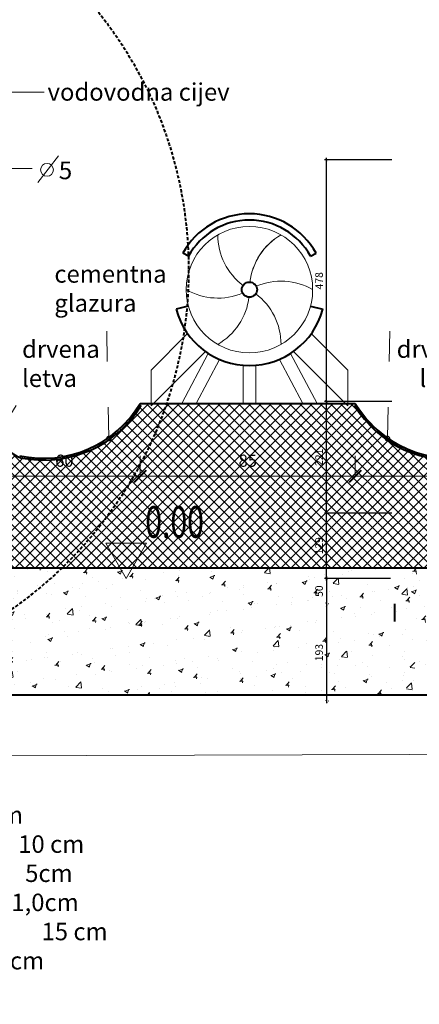
# Model space of a CAD drawing. Units: millimetres. Extents: x 23574 to 73810, y 9783 to 60209.
# Drawn here: x 27184 to 27973, y 42730 to 44676 of the extents above; entities that cross this region are included whole.
import ezdxf

# ---------------------------------------------------------------- set-up
doc = ezdxf.new("R2010")
doc.units = ezdxf.units.MM
doc.linetypes.add('ACAD_ISO03W100', pattern=[30, 12, -18])
doc.linetypes.add('DASHED2', pattern=[9.525, 6.35, -3.175])
for name, color, linetype, lineweight in [('hec', 253, 'Continuous', 5), ('kote', 124, 'Continuous', 5), ('shrafura', 2, 'Continuous', 5), ('ulica', 71, 'Continuous', 13)]:
    doc.layers.add(name, color=color, linetype=linetype, lineweight=lineweight)
doc.layers.add('pogled', color=7, linetype='Continuous', lineweight=5, true_color=0x8db1c3)
doc.layers.add('presjek', color=7, linetype='Continuous', lineweight=40, true_color=0xe37da2)
doc.layers.add('TEXT', color=7, linetype='Continuous')
doc.styles.add('1na10', font='simplex.shx', dxfattribs={"width": 0.8, "height": 3})
doc.styles.add('1na50', font='txt', dxfattribs={"height": 15})
doc.dimstyles.new('1na50', dxfattribs={"dimtxt": 2.5, "dimasz": 5, "dimexe": 4, "dimexo": 5, "dimgap": 5, "dimtad": 1, "dimdec": 0, "dimtxsty": '1na50', "dimblk": 'ARCHTICK', "dimcen": 2.5, "dimdle": 4, "dimadec": 0, "dimazin": 0, "dimtfac": 1, "dimtdec": 0, "dimtix": 1, "dimtmove": 0, "dimatfit": 3, "dimldrblk": 'ARCHTICK', "dimfxl": 1, "dimarcsym": 0})

# ---------------------------------------------------------------- blocks, each defined once
blk = doc.blocks.new('_ArchTick')
at = {"layer": 'kote', "color": 0, "const_width": 0.15}
blk.add_lwpolyline([(-0.5, -0.5), (0.5, 0.5)], dxfattribs=at)
blk = doc.blocks.new('*D397')
at = {"layer": 'Defpoints', "color": 0, "transparency": 16777216}
for p in [(27789.8, 44399), (27924.5, 44399), (27899.5, 43921.5)]:
    blk.add_point(p, dxfattribs=at)
at = {"layer": 'hec', "color": 0, "lineweight": -2, "transparency": 16777216}
for p, q in [((27919.5, 44399), (27785.8, 44399)), ((27789.8, 43917.5), (27789.8, 44403)), ((27894.5, 43921.5), (27785.8, 43921.5))]:
    blk.add_line(p, q, dxfattribs=at)
at = {"layer": 'hec', "color": 0, "lineweight": -2, "transparency": 16777216, "xscale": 5, "yscale": 5, "zscale": 5}
for p, rotation in [((27789.8, 44399), 90), ((27789.8, 43921.5), 270)]:
    blk.add_blockref('_ArchTick', p, dxfattribs=dict(at, rotation=rotation))
at = {"layer": 'hec', "color": 0, "transparency": 16777216, "insert": (27777.3, 44160.2), "char_height": 15, "attachment_point": 5, "rotation": 90, "style": '1na50'}
blk.add_mtext('478', dxfattribs=at)
blk = doc.blocks.new('*D399')
at = {"layer": 'Defpoints', "color": 0, "transparency": 16777216}
for p in [(27789.8, 43521.5), (27789.8, 43328.8), (27789.8, 43328.8)]:
    blk.add_point(p, dxfattribs=at)
at = {"layer": 'hec', "color": 0, "lineweight": -2, "transparency": 16777216}
for p, q in [((27789.8, 43525.5), (27789.8, 43324.8)), ((27794.8, 43521.5), (27793.8, 43521.5)), ((27794.8, 43328.8), (27793.8, 43328.8))]:
    blk.add_line(p, q, dxfattribs=at)
at = {"layer": 'hec', "color": 0, "lineweight": -2, "transparency": 16777216, "xscale": 5, "yscale": 5, "zscale": 5}
for p, rotation in [((27789.8, 43521.5), 90), ((27789.8, 43328.8), 270)]:
    blk.add_blockref('_ArchTick', p, dxfattribs=dict(at, rotation=rotation))
at = {"layer": 'hec', "color": 0, "transparency": 16777216, "insert": (27777.3, 43425.1), "char_height": 15, "attachment_point": 5, "rotation": 90, "style": '1na50'}
blk.add_mtext('193', dxfattribs=at)
blk = doc.blocks.new('*D400')
at = {"layer": 'Defpoints', "color": 0, "transparency": 16777216}
for p in [(27789.8, 43571.5), (27789.8, 43521.5), (27789.8, 43521.5)]:
    blk.add_point(p, dxfattribs=at)
at = {"layer": 'hec', "color": 0, "lineweight": -2, "transparency": 16777216}
for p, q in [((27789.8, 43575.5), (27789.8, 43517.5)), ((27794.8, 43571.5), (27793.8, 43571.5)), ((27794.8, 43521.5), (27793.8, 43521.5))]:
    blk.add_line(p, q, dxfattribs=at)
at = {"layer": 'hec', "color": 0, "lineweight": -2, "transparency": 16777216, "xscale": 5, "yscale": 5, "zscale": 5}
for p, rotation in [((27789.8, 43571.5), 90), ((27789.8, 43521.5), 270)]:
    blk.add_blockref('_ArchTick', p, dxfattribs=dict(at, rotation=rotation))
at = {"layer": 'hec', "color": 0, "transparency": 16777216, "insert": (27777.3, 43546.5), "char_height": 15, "attachment_point": 5, "rotation": 90, "style": '1na50'}
blk.add_mtext('50', dxfattribs=at)
blk = doc.blocks.new('*D401')
at = {"layer": 'Defpoints', "color": 0, "transparency": 16777216}
for p in [(27789.8, 43921.5), (27924.5, 43921.5), (27924.5, 43700.9)]:
    blk.add_point(p, dxfattribs=at)
at = {"layer": 'hec', "color": 0, "lineweight": -2, "transparency": 16777216}
for p, q in [((27919.5, 43921.5), (27785.8, 43921.5)), ((27789.8, 43696.9), (27789.8, 43925.5)), ((27919.5, 43700.9), (27785.8, 43700.9))]:
    blk.add_line(p, q, dxfattribs=at)
at = {"layer": 'hec', "color": 0, "lineweight": -2, "transparency": 16777216, "xscale": 5, "yscale": 5, "zscale": 5}
for p, rotation in [((27789.8, 43921.5), 90), ((27789.8, 43700.9), 270)]:
    blk.add_blockref('_ArchTick', p, dxfattribs=dict(at, rotation=rotation))
at = {"layer": 'hec', "color": 0, "transparency": 16777216, "insert": (27777.3, 43811.2), "char_height": 15, "attachment_point": 5, "rotation": 90, "style": '1na50'}
blk.add_mtext('221', dxfattribs=at)
blk = doc.blocks.new('*D402')
at = {"layer": 'Defpoints', "color": 0, "transparency": 16777216}
for p in [(27789.8, 43700.9), (27921.6, 43700.9), (27921.6, 43571.5)]:
    blk.add_point(p, dxfattribs=at)
at = {"layer": 'hec', "color": 0, "lineweight": -2, "transparency": 16777216}
for p, q in [((27916.6, 43700.9), (27785.8, 43700.9)), ((27789.8, 43567.5), (27789.8, 43704.9)), ((27916.6, 43571.5), (27785.8, 43571.5))]:
    blk.add_line(p, q, dxfattribs=at)
at = {"layer": 'hec', "color": 0, "lineweight": -2, "transparency": 16777216, "xscale": 5, "yscale": 5, "zscale": 5}
for p, rotation in [((27789.8, 43700.9), 90), ((27789.8, 43571.5), 270)]:
    blk.add_blockref('_ArchTick', p, dxfattribs=dict(at, rotation=rotation))
at = {"layer": 'hec', "color": 0, "transparency": 16777216, "insert": (27777.3, 43636.2), "char_height": 15, "attachment_point": 5, "rotation": 90, "style": '1na50'}
blk.add_mtext('129', dxfattribs=at)

msp = doc.modelspace()

# ---------------------------------------------------------------- hatches: boundary and pattern name
at = {"layer": 'shrafura', "ltscale": 5}
h = msp.add_hatch(dxfattribs=at)
h.set_pattern_fill('ANSI37', color=256, scale=4.5, style=0)
h.set_pattern_definition([(45, (-723756.494, -26552.189), (-10.10278814, 10.10278814), []), (135, (-723756.494, -26552.189), (-10.10278814, -10.10278814), [])])
h.paths.add_polyline_path([(28148.729, 43852.219), (28118.144, 43852.219, -0.39501983), (28074.546, 43809.034, -0.19415295), (27911.603, 43843.972, -0.48976384), (27905.926, 43848.378, -0.20414237), (27907.324, 43851.658, -0.10144544), (27846.962, 43917.651), (27832.168, 43917.651), (27832.168, 43912.841), (27827.359, 43917.651), (27448.069, 43917.651), (27443.26, 43912.841), (27443.26, 43917.651), (27421.962, 43917.651, -0.10018543), (27362.498, 43852.312, -0.26747672), (27364.765, 43848.378, -0.57436716), (27357.979, 43844.419, -0.19507947), (27194.378, 43809.034, -0.38230359), (27152.548, 43852.219), (27121.962, 43852.219), (27121.962, 43642.651), (26821.962, 43642.651), (26821.962, 43592.651), (28448.729, 43592.651), (28448.729, 43642.651), (28148.729, 43642.651)])
at = {"layer": 'shrafura', "linetype": 'ACAD_ISO03W100', "ltscale": 5}
h = msp.add_hatch(dxfattribs=at)
h.set_pattern_fill('AR-CONC', color=256, scale=0.5, style=0)
h.set_pattern_definition([(50, (-360629.74, 181378.67), (91.092334, -7.969543), [9.525, -104.775]), (355, (-360629.74, 181378.67), (-17.621413, 95.528321), [7.62, -83.82]), (100.451, (-360622.15, 181378.01), (73.47125, 87.558344), [8.095, -89.045]), (46.1842, (-360629.74, 181404.07), (135.53952, -21.021164), [14.2875, -157.1625]), (96.6356, (-360618.45, 181402.32), (118.702117, 123.71278), [12.1425, -133.5675]), (351.184, (-360629.74, 181404.07), (118.702303, 123.71256), [11.43, -125.73]), (21, (-360617.04, 181397.72), (75.80744, -51.132759), [9.525, -104.775]), (326, (-360617.04, 181397.72), (30.901014, 92.093983), [7.62, -83.82]), (71.4514, (-360610.72, 181393.46), (106.708245, 40.961429), [8.095, -89.045]), (37.5, (-360629.74, 181378.673), (1.5443016, 42.2775194), [0, -82.804, 0, -85.09, 0, -84.1375]), (7.5, (-360629.74, 181378.673), (33.4098313, 50.0902874), [0, -48.514, 0, -80.899, 0, -32.0675]), (327.5, (-360658.062, 181378.673), (67.7952976, -2.864372), [0, -31.75, 0, -99.06, 0, -131.445]), (317.5, (-360670.76, 181378.673), (74.064591, 12.7132455), [0, -41.275, 0, -65.786, 0, -93.345])])
h.paths.add_polyline_path([(27964.535, 43592.651), (26821.962, 43592.651), (26821.962, 43577.97), (26879.085, 43577.97), (26879.085, 43427.97), (26729.085, 43427.97), (26729.085, 43577.97), (26786.962, 43577.97), (26786.962, 43592.651), (26624.246, 43592.651), (26624.246, 43340.932), (27964.535, 43340.932)])
at = {"layer": 'shrafura', "ltscale": 5}
h = msp.add_hatch(dxfattribs=at)
h.set_pattern_fill('AR-CONC', color=256, scale=0.5, style=0)
h.set_pattern_definition([(50, (-723756.494, -26552.19), (91.0923345, -7.969543), [9.525, -104.775]), (355, (-723756.49, -26552.19), (-17.621413, 95.528321), [7.62, -83.82]), (100.451, (-723748.9, -26552.85), (73.471251, 87.558344), [8.095, -89.045]), (46.1842, (-723756.49, -26526.79), (135.53952, -21.021164), [14.2875, -157.1625]), (96.6356, (-723745.2, -26528.54), (118.702117, 123.712778), [12.1425, -133.5675]), (351.184, (-723756.5, -26526.79), (118.702303, 123.71256), [11.43, -125.73]), (21, (-723743.794, -26533.14), (75.80744, -51.132759), [9.525, -104.775]), (326, (-723743.79, -26533.14), (30.901014, 92.093983), [7.62, -83.82]), (71.4514, (-723737.48, -26537.4), (106.708245, 40.961429), [8.095, -89.045]), (37.5, (-723756.494, -26552.19), (1.5443016, 42.2775194), [0, -82.804, 0, -85.09, 0, -84.1375]), (7.5, (-723756.494, -26552.19), (33.4098313, 50.0902874), [0, -48.514, 0, -80.899, 0, -32.0675]), (327.5, (-723784.815, -26552.19), (67.7952976, -2.864372), [0, -31.75, 0, -99.06, 0, -131.445]), (317.5, (-723797.515, -26552.19), (74.0645907, 12.7132455), [0, -41.275, 0, -65.786, 0, -93.345])])
h.paths.add_polyline_path([(28391.607, 43577.97), (28448.729, 43577.97), (28448.729, 43592.651), (27958.344, 43592.651), (27947.702, 43340.932), (28592.4, 43340.932), (28592.4, 43485.353), (28592.4, 43553.965, -0.41421356), (28587.146, 43559.219, -0.41421356), (28592.4, 43564.473), (28592.4, 43592.651), (28483.729, 43592.651), (28483.729, 43577.97), (28541.607, 43577.97), (28541.607, 43427.97), (28391.607, 43427.97)])
h.paths.add_polyline_path([(29325.147, 43533.251), (29325.147, 43570.984), (29198.581, 43573.705), (29198.581, 43592.651), (28592.4, 43592.651), (28592.4, 43564.473, -0.41421356), (28597.654, 43559.219, -0.41421356), (28592.4, 43553.965), (28592.4, 43485.353), (28592.4, 43340.932), (29390.371, 43340.932)])

# ---------------------------------------------------------------- linework, layer by layer
at = {"layer": 'hec'}
msp.add_lwpolyline([(27394.107, 43571.5), (27434.56, 43641.566), (27353.654, 43641.566)], close=True, dxfattribs=at)
at = {"layer": 'kote'}
for p, q in [((27219.378, 44354.775), (27260.187, 44407.213)), ((27421.962, 43773.796), (27421.962, 43813.796)), ((27846.962, 43773.796), (27846.962, 43813.796)), ((26001.962, 43773.796), (27421.962, 43773.796)), ((27096.962, 43773.796), (29248.729, 43773.796))]:
    msp.add_line(p, q, dxfattribs=at)
msp.add_circle((27237.724, 44379.542), 12.601, dxfattribs=at)
at = {"layer": 'pogled'}
for p, q in [((27109.314, 44532.893), (27231.842, 44532.893)), ((27144.123, 44381.956), (27208.336, 44381.956)), ((27515.454, 44055.746), (27443.26, 43983.552)), ((27759.974, 44055.746), (27832.168, 43983.552)), ((27550.809, 44020.391), (27443.26, 43912.841)), ((27724.619, 44020.391), (27832.168, 43912.841)), ((27556.256, 44016.077), (27503.922, 43917.651)), ((27578.33, 44004.341), (27532.236, 43917.651)), ((27697.098, 44004.341), (27743.191, 43917.651)), ((27719.171, 44016.077), (27771.506, 43917.651)), ((27443.26, 43912.841), (27443.26, 43983.552)), ((27625.214, 43917.651), (27625.214, 43992.651)), ((27650.214, 43917.651), (27650.214, 43992.651)), ((27832.168, 43912.841), (27832.168, 43983.552))]:
    msp.add_line(p, q, dxfattribs=at)
msp.add_circle((27637.714, 44142.651), 125, dxfattribs=at)
for centre, start, end in [((27700.214, 44250.904), 180, 233.120374), ((27762.714, 44142.651), 120, 173.120374), ((27762.714, 44142.535), 119.946619, 173.066993), ((27700.214, 44034.398), 60, 113.120374), ((27575.214, 44250.904), 240, 293.120374), ((27575.214, 44034.398), 0, 53.120374), ((27512.714, 44142.651), 300, 353.120374)]:
    msp.add_arc(centre, 125, start, end, dxfattribs=at)
at = {"layer": 'presjek'}
for p, q in [((27517.051, 44208.58), (27506.081, 44214.574)), ((27758.377, 44208.58), (27769.346, 44214.574)), ((27516.973, 44110.299), (27492.825, 44103.828)), ((27758.455, 44110.299), (27782.603, 44103.828)), ((27421.962, 43917.651), (27846.962, 43917.651)), ((26072.11, 43592.651), (29198.581, 43592.651)), ((27924.519, 43521.5), (27924.519, 43486.5))]:
    msp.add_line(p, q, dxfattribs=at)
msp.add_lwpolyline([(34956.521, 43340.932), (25380.846, 43340.932)], dxfattribs=at)
at = {"layer": 'presjek', "linetype": 'DASHED2'}
msp.add_circle((26699.195, 44181.499), 818.304, dxfattribs=at)
at = {"layer": 'presjek'}
msp.add_circle((27637.714, 44142.651), 15, dxfattribs=at)
for centre, radius, start, end in [((27637.714, 44142.651), 150, 28.651825, 151.348175), ((27637.714, 44142.651), 137.5, 28.651825, 151.348175), ((27637.714, 44142.651), 150, 195, 345), ((27230.822, 44031.877), 222.67, 257.783582, 329.137384), ((27232.558, 44028.407), 222.67, 260.127106, 329.137384), ((28036.367, 44028.407), 222.67, 210.862616, 279.872894), ((28038.102, 44031.877), 222.67, 210.862616, 250.707818), ((28038.102, 44031.877), 222.67, 210.862616, 282.216418), ((27197.575, 43853.983), 45.062, 182.243524, 265.931663)]:
    msp.add_arc(centre, radius, start, end, dxfattribs=at)
at = {"layer": 'shrafura', "ltscale": 5}
msp.add_lwpolyline([(28592.4, 43485.353), (28592.4, 43225.416), (26678.292, 43219.575)], dxfattribs=at)
at = {"layer": 'ulica', "linetype": 'ACAD_ISO03W100', "ltscale": 5}
for points in [[(27359.89, 43850.407), (27355.514, 44066.955)], [(27910.801, 43850.407), (27915.178, 44066.955)], [(27145.411, 43862.437), (27194.654, 43942.276)]]:
    msp.add_lwpolyline(points, dxfattribs=at)
for centre in [(27360.217, 43848.378), (27910.474, 43848.378)]:
    msp.add_circle(centre, 4.548, dxfattribs=at)

# ---------------------------------------------------------------- block references
at = {"layer": 'kote', "xscale": 24.00000000008731, "yscale": 24.00000000001455, "zscale": 24, "rotation": 180}
msp.add_blockref('_ArchTick', (27421.962, 43773.796), dxfattribs=at)
at = {"layer": 'kote', "xscale": 24.00000000008731, "yscale": 24.00000000001455, "zscale": 24}
for p in [(27421.962, 43773.796), (27846.962, 43773.796)]:
    msp.add_blockref('_ArchTick', p, dxfattribs=at)

# ---------------------------------------------------------------- texts
at = {"layer": 'hec', "style": '1na50', "width": 0.7}
msp.add_text('0.00', height=62.5, dxfattribs=at).set_placement((27431.846, 43652.047))
at = {"layer": 'kote'}
msp.add_text('5', height=35, dxfattribs=at).set_placement((27260.949, 44361.001))
at = {"layer": 'kote', "insert": (27238.764, 44550.771), "char_height": 34.56, "width": 492.6895, "attachment_point": 1}
msp.add_mtext('{\\fArial|b0|i0|c0|p34;vodovodna cijev}', dxfattribs=at)
at = {"layer": 'kote', "ltscale": 55, "char_height": 34.56, "style": '1na10'}
for s, insert, attachment_point in [('{\\fArial|b0|i0|c238|p34;cementna \\Pglazura}', (27252.23, 44190.953), 1), ('{\\fArial|b0|i0|c238|p34;drvena \\Pletva}', (27188.397, 44042.398), 1), ('{\\fArial|b0|i0|c238|p34;drvena \\Pletva}', (28082.295, 44042.398), 3)]:
    msp.add_mtext(s, dxfattribs=dict(at, insert=insert, attachment_point=attachment_point))
at = {"layer": 'kote', "char_height": 24, "attachment_point": 5}
for s, insert in [('60', (27271.962, 43801.288)), ('85', (27634.462, 43801.344))]:
    msp.add_mtext(s, dxfattribs=dict(at, insert=insert))
at = {"layer": 'TEXT', "insert": (26731.869, 43121.246), "char_height": 34.56, "width": 785.08344, "attachment_point": 1}
msp.add_mtext('{\\fArial|b0|i0|c0|p34;asfalt                      5 cm\\Pbeton  u  nagibu         10 cm\\Ptermoizolacija              5cm\\Phidroizolacija             1,0cm\\Plako armiran beton       15 cm\\Psljunak                    20 cm\\Pnabijena zemlja}', dxfattribs=at)

# ---------------------------------------------------------------- dimensions: what is measured, and where the dimension line sits
at = {"layer": 'hec'}
for base, p1, p2, picture, middle in [((27789.777544403, 44398.999897222), (27899.518822716, 43921.499897222), (27924.518822716, 44398.999897222), '*D397', (27777.277544403, 44160.249897222)), ((27789.778, 43921.5), (27924.519, 43700.905), (27924.519, 43921.5), '*D401', (27777.278, 43811.202)), ((27789.778, 43700.905), (27921.608, 43571.5), (27921.608, 43700.905), '*D402', (27777.278, 43636.202)), ((27789.778, 43521.5), (27789.778, 43571.5), (27789.778, 43521.5), '*D400', (27777.278, 43546.5)), ((27789.778, 43328.759), (27789.778, 43521.5), (27789.778, 43328.759), '*D399', (27777.278, 43425.129))]:
    dim = msp.add_linear_dim(base=base, p1=p1, p2=p2, angle=90, dimstyle='1na50', dxfattribs=at)
    dim.commit()
    dim.dimension.update_dxf_attribs({"geometry": picture, "text_midpoint": middle})

doc.saveas('drawing.dxf')
